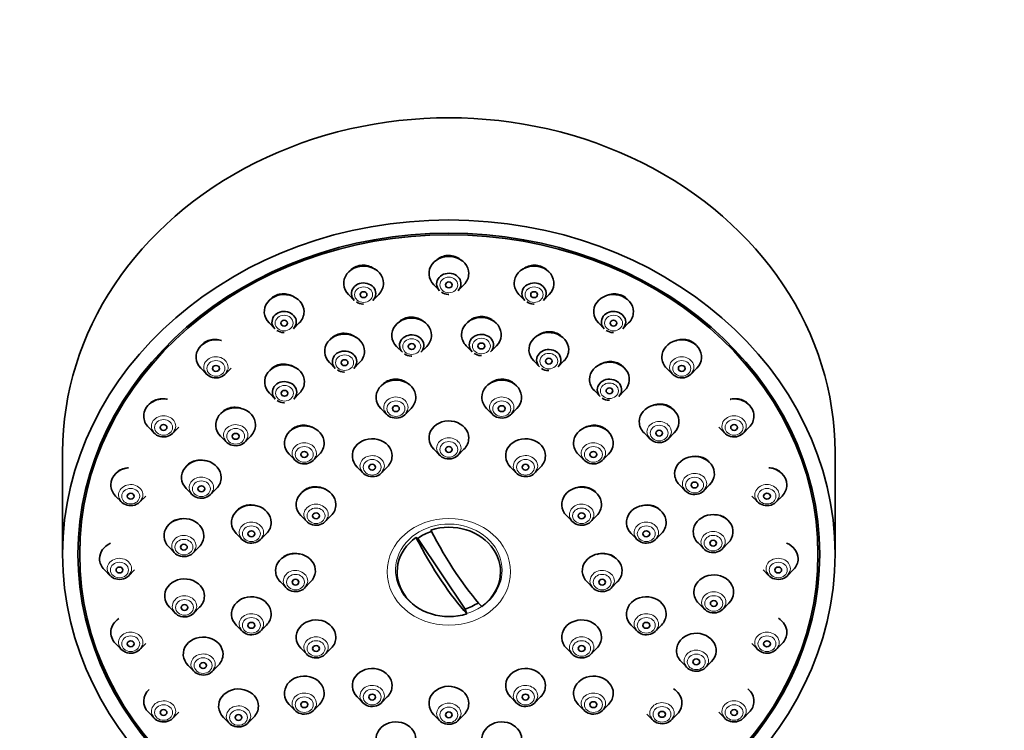
# Model space of a CAD drawing. Units: millimetres. Extents: x 0 to 1478, y 0 to 1758.
# Drawn here: x 679 to 766, y 1367 to 1429 of the extents above; entities that cross this region are included whole.
import ezdxf
from ezdxf import colors
from ezdxf.entities.mleader import LeaderData, LeaderLine
from ezdxf.math import Vec2, Vec3

# ---------------------------------------------------------------- set-up
doc = ezdxf.new("R2010")
doc.units = ezdxf.units.MM
doc.layers.add('DV1_Défaut', color=7, linetype='Continuous')
doc.layers.add('Défaut', color=7, linetype='Continuous')

# ---------------------------------------------------------------- blocks, each defined once
blk = doc.blocks.new('_DOT')
at = {"color": 0}
blk.add_line((0, 0), (-1, 0), dxfattribs=at)
at = {"color": 0, "const_width": 0.333}
blk.add_lwpolyline([(-0.1665, 0, 1), (0.1665, 0, 1)], format="xyb", close=True, dxfattribs=at)
blk = doc.blocks.new('SE')
at = {"layer": 'DV1_Défaut', "color": 7, "linetype": 'Continuous', "lineweight": 35}
for p, q in [((715.309, 1405.896), (715.824, 1405.374)), ((717.456, 1405.374), (717.97, 1405.896)), ((707.803, 1405.04), (708.318, 1404.518)), ((709.95, 1404.518), (710.465, 1405.04)), ((722.815, 1405.04), (723.33, 1404.518)), ((724.961, 1404.518), (725.476, 1405.04)), ((700.809, 1402.531), (701.324, 1402.009)), ((702.956, 1402.009), (703.47, 1402.531)), ((729.809, 1402.531), (730.324, 1402.009)), ((731.956, 1402.009), (732.47, 1402.531)), ((712.039, 1400.465), (712.553, 1399.943)), ((714.185, 1399.943), (714.7, 1400.465)), ((718.173, 1400.512), (718.688, 1399.99)), ((720.319, 1399.99), (720.834, 1400.512)), ((724.112, 1399.181), (724.627, 1398.66)), ((726.259, 1398.66), (726.774, 1399.181)), ((694.803, 1398.54), (695.318, 1398.018)), ((696.949, 1398.018), (697.464, 1398.54)), ((706.127, 1399.045), (706.642, 1398.524)), ((708.273, 1398.524), (708.788, 1399.045)), ((735.815, 1398.54), (736.33, 1398.018)), ((737.962, 1398.018), (738.476, 1398.54)), ((729.452, 1396.565), (729.966, 1396.043)), ((731.598, 1396.043), (732.113, 1396.565)), ((700.841, 1396.349), (701.356, 1395.827)), ((702.987, 1395.827), (703.502, 1396.349)), ((710.65, 1394.996), (711.165, 1394.474)), ((712.797, 1394.474), (713.312, 1394.996)), ((719.968, 1394.996), (720.483, 1394.474)), ((722.114, 1394.474), (722.629, 1394.996)), ((690.194, 1393.338), (690.709, 1392.816)), ((692.341, 1392.816), (692.856, 1393.338)), ((740.424, 1393.338), (740.939, 1392.816)), ((742.57, 1392.816), (743.085, 1393.338)), ((696.541, 1392.56), (697.056, 1392.038)), ((698.688, 1392.038), (699.202, 1392.56)), ((733.827, 1392.841), (734.342, 1392.32)), ((735.974, 1392.32), (736.489, 1392.841)), ((715.309, 1391.4), (715.824, 1390.878)), ((717.456, 1390.878), (717.97, 1391.4)), ((682.64, 1391.16), (682.64, 1382.16)), ((702.581, 1390.961), (703.096, 1390.439)), ((704.728, 1390.439), (705.242, 1390.961)), ((728.037, 1390.961), (728.552, 1390.439)), ((730.183, 1390.439), (730.698, 1390.961)), ((750.64, 1382.16), (750.64, 1391.16)), ((708.559, 1389.834), (709.074, 1389.312)), ((710.706, 1389.312), (711.22, 1389.834)), ((722.059, 1389.834), (722.574, 1389.312)), ((724.206, 1389.312), (724.72, 1389.834)), ((693.52, 1387.936), (694.035, 1387.414)), ((695.667, 1387.414), (696.181, 1387.936)), ((736.941, 1388.264), (737.456, 1387.742)), ((739.087, 1387.742), (739.602, 1388.264)), ((687.297, 1387.281), (687.812, 1386.759)), ((689.444, 1386.759), (689.958, 1387.281)), ((743.321, 1387.281), (743.836, 1386.759)), ((745.467, 1386.759), (745.982, 1387.281)), ((703.618, 1385.555), (704.132, 1385.033)), ((705.764, 1385.033), (706.279, 1385.555)), ((727, 1385.555), (727.515, 1385.033)), ((729.147, 1385.033), (729.662, 1385.555)), ((697.922, 1383.973), (698.437, 1383.451)), ((700.069, 1383.451), (700.584, 1383.973)), ((713.747, 1383.636), (713.914, 1383.55)), ((732.696, 1383.973), (733.211, 1383.451)), ((734.842, 1383.451), (735.357, 1383.973)), ((684.14, 1382.91), (684.14, 1382.16)), ((691.984, 1382.792), (692.499, 1382.27)), ((694.131, 1382.27), (694.645, 1382.792)), ((713.914, 1383.55), (718.067, 1377.32)), ((738.58, 1383.144), (739.095, 1382.622)), ((740.727, 1382.622), (741.242, 1383.144)), ((749.14, 1382.16), (749.14, 1382.91)), ((686.309, 1380.781), (686.824, 1380.259)), ((688.456, 1380.259), (688.97, 1380.781)), ((744.309, 1380.781), (744.824, 1380.259)), ((746.456, 1380.259), (746.97, 1380.781)), ((701.809, 1379.709), (702.324, 1379.187)), ((703.956, 1379.187), (704.47, 1379.709)), ((728.809, 1379.709), (729.324, 1379.187)), ((730.956, 1379.187), (731.47, 1379.709)), ((738.634, 1377.832), (739.149, 1377.31)), ((740.78, 1377.31), (741.295, 1377.832)), ((692.038, 1377.479), (692.553, 1376.957)), ((694.184, 1376.957), (694.699, 1377.479)), ((718.234, 1376.906), (718.067, 1377.32)), ((697.922, 1375.904), (698.437, 1375.382)), ((700.069, 1375.382), (700.584, 1375.904)), ((732.696, 1375.904), (733.211, 1375.382)), ((734.842, 1375.382), (735.357, 1375.904)), ((687.297, 1374.281), (687.812, 1373.759)), ((689.444, 1373.759), (689.958, 1374.281)), ((743.321, 1374.281), (743.836, 1373.759)), ((745.467, 1373.759), (745.982, 1374.281)), ((703.618, 1373.863), (704.132, 1373.341)), ((705.764, 1373.341), (706.279, 1373.863)), ((727, 1373.863), (727.515, 1373.341)), ((729.147, 1373.341), (729.662, 1373.863)), ((693.677, 1372.36), (694.192, 1371.838)), ((695.824, 1371.838), (696.338, 1372.36)), ((737.098, 1372.688), (737.613, 1372.166)), ((739.244, 1372.166), (739.759, 1372.688)), ((702.581, 1368.916), (703.096, 1368.394)), ((704.728, 1368.394), (705.242, 1368.916)), ((708.559, 1369.584), (709.074, 1369.062)), ((710.706, 1369.062), (711.22, 1369.584)), ((722.059, 1369.584), (722.574, 1369.062)), ((724.206, 1369.062), (724.72, 1369.584)), ((728.037, 1368.916), (728.552, 1368.394)), ((730.183, 1368.394), (730.698, 1368.916)), ((690.194, 1368.224), (690.709, 1367.702)), ((692.341, 1367.702), (692.856, 1368.224)), ((715.309, 1368.017), (715.824, 1367.496)), ((717.456, 1367.496), (717.97, 1368.017)), ((734.077, 1368.064), (734.592, 1367.542)), ((736.223, 1367.542), (736.738, 1368.064)), ((740.424, 1368.224), (740.939, 1367.702)), ((742.57, 1367.702), (743.085, 1368.224)), ((696.791, 1367.782), (697.306, 1367.26)), ((698.937, 1367.26), (699.452, 1367.782))]:
    blk.add_line(p, q, dxfattribs=at)
for centre, radius, start, end in [((716.605, 1406.087), 1.042, 234.88578, 268.96845), ((709.099, 1405.232), 1.042, 234.88578, 268.96845), ((716.625, 1405.384), 0.34, 263.43626, 272.49815), ((724.11, 1405.232), 1.042, 234.88578, 268.96845), ((709.119, 1404.528), 0.34, 263.43626, 272.49815), ((724.131, 1404.528), 0.34, 263.43626, 272.49815), ((702.105, 1402.723), 1.042, 234.88578, 268.96845), ((731.105, 1402.723), 1.042, 234.88578, 268.96845), ((702.125, 1402.019), 0.34, 263.43626, 272.49815), ((731.125, 1402.019), 0.34, 263.43626, 272.49815), ((713.334, 1400.657), 1.042, 234.88578, 268.96845), ((713.354, 1399.954), 0.34, 263.43626, 272.49815), ((719.469, 1400.703), 1.042, 234.88578, 268.96845), ((719.489, 1400), 0.34, 263.43626, 272.49815), ((707.423, 1399.237), 1.042, 234.88578, 268.96845), ((725.408, 1399.373), 1.042, 234.88578, 268.96845), ((725.428, 1398.67), 0.34, 263.43626, 272.49815), ((707.443, 1398.534), 0.34, 263.43626, 272.49815), ((730.747, 1396.757), 1.042, 234.88578, 268.96845), ((730.768, 1396.054), 0.34, 263.43626, 272.49815), ((702.137, 1396.541), 1.042, 234.88578, 268.96845), ((702.157, 1395.838), 0.34, 263.43626, 272.49815)]:
    blk.add_arc(centre, radius, start, end, dxfattribs=at)
for centre, major_axis, ratio, start_param, end_param in [((716.64, 1391.16), (34, 0), 0.866025, 0, 3.141593), ((716.64, 1406.88), (1.75, 0), 0.866025, 0, 3.848544), ((709.134, 1406.024), (1.75, 0), 0.866025, 0, 3.848544), ((716.64, 1405.977), (-1.073, 0), 0.866025, 2.434641, 6.283185), ((724.145, 1406.024), (-1.75, 0), 0.866025, 2.434641, 6.283185), ((709.134, 1405.122), (1.073, 0), 0.866025, 0, 3.848544), ((716.64, 1406.88), (1.75, 0), 0.866025, 5.576234, 6.283185), ((724.145, 1405.122), (-1.073, 0), 0.866025, 2.434641, 6.283185), ((709.134, 1406.024), (1.75, 0), 0.866025, 5.576234, 6.283185), ((716.64, 1405.977), (-1.073, 0), 0.866025, 0, 0.706952), ((724.145, 1406.024), (-1.75, 0), 0.866025, 0, 0.706952), ((702.14, 1403.515), (1.75, 0), 0.866025, 0, 3.848544), ((709.134, 1405.122), (1.073, 0), 0.866025, 5.576234, 6.283185), ((724.145, 1405.122), (-1.073, 0), 0.866025, 0, 0.706952), ((731.14, 1403.515), (1.75, 0), 0.866025, 0, 3.848544), ((702.14, 1402.613), (1.073, 0), 0.866025, 0, 3.848544), ((702.14, 1403.515), (1.75, 0), 0.866025, 5.576234, 6.283185), ((731.14, 1402.613), (1.073, 0), 0.866025, 0, 3.848544), ((731.14, 1403.515), (1.75, 0), 0.866025, 5.576234, 6.283185), ((713.369, 1401.45), (1.75, 0), 0.866025, 0, 3.848544), ((719.504, 1401.496), (-1.75, 0), 0.866025, 2.434641, 6.283185), ((702.14, 1402.613), (1.073, 0), 0.866025, 5.576234, 6.283185), ((725.443, 1400.166), (1.75, 0), 0.866025, 0, 3.848544), ((731.14, 1402.613), (1.073, 0), 0.866025, 5.576234, 6.283185), ((696.134, 1399.524), (1.75, 0), 0.866025, 1.295509, 3.848544), ((707.458, 1400.03), (1.75, 0), 0.866025, 0, 3.848544), ((713.369, 1400.547), (-1.073, 0), 0.866025, 2.434641, 6.283185), ((713.369, 1401.45), (1.75, 0), 0.866025, 5.576234, 6.283185), ((719.504, 1401.496), (-1.75, 0), 0.866025, 0, 0.706952), ((719.504, 1400.593), (-1.073, 0), 0.866025, 2.434641, 6.283185), ((737.146, 1399.524), (-1.75, 0), 0.866025, 2.434641, 6.283185), ((707.458, 1399.127), (1.073, 0), 0.866025, 0, 3.848544), ((713.369, 1400.547), (-1.073, 0), 0.866025, 0, 0.706952), ((719.504, 1400.593), (-1.073, 0), 0.866025, 0, 0.706952), ((725.443, 1399.263), (-1.073, 0), 0.866025, 2.434641, 6.283185), ((725.443, 1400.166), (1.75, 0), 0.866025, 5.576234, 6.283185), ((707.458, 1400.03), (1.75, 0), 0.866025, 5.576234, 6.283185), ((725.443, 1399.263), (-1.073, 0), 0.866025, 0, 0.706952), ((730.782, 1397.55), (-1.75, 0), 0.866025, 2.434641, 6.283185), ((737.146, 1399.524), (-1.75, 0), 0.866025, 0, 0.706952), ((696.134, 1398.621), (1.073, 0), 0.866025, 3.472179, 6.010045), ((702.172, 1397.333), (1.75, 0), 0.866025, 0, 3.848544), ((707.458, 1399.127), (1.073, 0), 0.866025, 5.576234, 6.283185), ((737.146, 1398.621), (-1.073, 0), 0.866025, 0.330586, 2.868453), ((702.172, 1396.431), (1.073, 0), 0.866025, 0, 3.848544), ((711.981, 1395.98), (1.75, 0), 0.866025, 0, 3.848544), ((721.298, 1395.98), (-1.75, 0), 0.866025, 2.434641, 6.283185), ((730.782, 1397.55), (-1.75, 0), 0.866025, 0, 0.706952), ((730.782, 1396.647), (-1.073, 0), 0.866025, 2.434641, 6.283185), ((702.172, 1397.333), (1.75, 0), 0.866025, 5.576234, 6.283185), ((730.782, 1396.647), (-1.073, 0), 0.866025, 0, 0.706952), ((691.525, 1394.323), (-1.75, 0), 0.866025, 4.521178, 6.283185), ((702.172, 1396.431), (1.073, 0), 0.866025, 5.576234, 6.283185), ((711.981, 1395.98), (1.75, 0), 0.866025, 5.576234, 6.283185), ((721.298, 1395.98), (-1.75, 0), 0.866025, 0, 0.706952), ((741.754, 1394.323), (1.75, 0), 0.866025, 0, 1.772541), ((697.872, 1393.544), (1.75, 0), 0.866025, 0, 3.848544), ((735.158, 1393.826), (-1.75, 0), 0.866025, 2.434641, 6.283185), ((691.525, 1394.323), (-1.75, 0), 0.866025, 0, 0.706952), ((711.981, 1395.077), (1.073, 0), 0.866025, 3.472179, 6.010045), ((716.64, 1392.385), (1.75, 0), 0.866025, 0, 3.848544), ((721.298, 1395.077), (1.073, 0), 0.866025, 3.472179, 6.010045), ((741.754, 1394.323), (1.75, 0), 0.866025, 5.576234, 6.283185), ((691.525, 1393.42), (-1.073, 0), 0.866025, 0.330586, 2.868453), ((697.872, 1393.544), (1.75, 0), 0.866025, 5.576234, 6.283185), ((703.912, 1391.945), (1.75, 0), 0.866025, 0, 3.848544), ((729.368, 1391.945), (-1.75, 0), 0.866025, 2.434641, 6.283185), ((735.158, 1393.826), (-1.75, 0), 0.866025, 0, 0.706952), ((741.754, 1393.42), (-1.073, 0), 0.866025, 0.330586, 2.868453), ((697.872, 1392.641), (1.073, 0), 0.866025, 3.472179, 6.010045), ((709.89, 1390.818), (1.75, 0), 0.866025, 0, 3.848544), ((716.64, 1392.385), (1.75, 0), 0.866025, 5.576234, 6.283185), ((723.39, 1390.818), (1.75, 0), 0.866025, 0, 3.848544), ((735.158, 1392.923), (-1.073, 0), 0.866025, 0.330586, 2.868453), ((703.912, 1391.945), (1.75, 0), 0.866025, 5.576234, 6.283185), ((729.368, 1391.945), (-1.75, 0), 0.866025, 0, 0.706952), ((694.851, 1388.92), (1.75, 0), 0.866025, 0, 3.848544), ((703.912, 1391.043), (-1.073, 0), 0.866025, 0.330586, 2.868453), ((709.89, 1390.818), (1.75, 0), 0.866025, 5.576234, 6.283185), ((716.64, 1391.482), (-1.073, 0), 0.866025, 0.330586, 2.868453), ((723.39, 1390.818), (1.75, 0), 0.866025, 5.576234, 6.283185), ((729.368, 1391.043), (1.073, 0), 0.866025, 3.472179, 6.010045), ((738.272, 1389.248), (-1.75, 0), 0.866025, 2.434641, 6.283185), ((688.628, 1388.265), (-1.75, 0), 0.866025, 4.828985, 6.283185), ((709.89, 1389.916), (-1.073, 0), 0.866025, 0.330586, 2.868453), ((723.39, 1389.916), (1.073, 0), 0.866025, 3.472179, 6.010045), ((744.652, 1388.265), (1.75, 0), 0.866025, 0, 1.482021), ((694.851, 1388.92), (1.75, 0), 0.866025, 5.576234, 6.283185), ((738.272, 1389.248), (-1.75, 0), 0.866025, 0, 0.706952), ((688.628, 1388.265), (-1.75, 0), 0.866025, 0, 0.706952), ((704.948, 1386.539), (1.75, 0), 0.866025, 0, 3.848544), ((728.331, 1386.539), (1.75, 0), 0.866025, 0, 3.848544), ((738.272, 1388.345), (-1.073, 0), 0.866025, 0.330586, 2.868453), ((744.652, 1388.265), (1.75, 0), 0.866025, 5.576234, 6.283185), ((688.628, 1387.363), (1.073, 0), 0.866025, 3.472179, 6.010045), ((694.851, 1388.017), (1.073, 0), 0.866025, 3.472179, 6.010045), ((744.652, 1387.363), (-1.073, 0), 0.866025, 0.330586, 2.868453), ((699.253, 1384.957), (1.75, 0), 0.866025, 0, 3.848544), ((704.948, 1386.539), (1.75, 0), 0.866025, 5.576234, 6.283185), ((728.331, 1386.539), (1.75, 0), 0.866025, 5.576234, 6.283185), ((734.026, 1384.957), (1.75, 0), 0.866025, 0, 3.848544), ((693.315, 1383.776), (1.75, 0), 0.866025, 0, 3.848544), ((704.948, 1385.636), (-1.073, 0), 0.866025, 0.330586, 2.868453), ((728.331, 1385.636), (1.073, 0), 0.866025, 3.472179, 6.010045), ((739.911, 1384.129), (-1.75, 0), 0.866025, 2.434641, 6.283185), ((699.253, 1384.957), (1.75, 0), 0.866025, 5.576234, 6.283185), ((716.64, 1380.596), (-4.549, 0), 0.866025, 2.260024, 5.070359), ((734.026, 1384.957), (1.75, 0), 0.866025, 5.576234, 6.283185), ((693.315, 1383.776), (1.75, 0), 0.866025, 5.576234, 6.283185), ((699.253, 1384.055), (1.073, 0), 0.866025, 3.472179, 6.010045), ((716.64, 1380.596), (4.549, 0), 0.866025, 2.260024, 5.070359), ((715.99, 1385.473), (5.067, -10.134), 0.25, 4.768877, 5.583197), ((716.64, 1380.76), (-4.22, 0), 0.866025, 5.083778, 5.414646), ((717.289, 1386.122), (5.067, -10.134), 0.25, 4.768877, 5.583197), ((734.026, 1384.055), (1.073, 0), 0.866025, 3.472179, 6.010045), ((739.911, 1384.129), (-1.75, 0), 0.866025, 0, 0.706952), ((687.64, 1381.765), (-1.75, 0), 0.866025, 5.18194, 6.283185), ((739.911, 1383.226), (-1.073, 0), 0.866025, 0.330586, 2.868453), ((745.64, 1381.765), (1.75, 0), 0.866025, 0, 1.137274), ((693.315, 1382.874), (1.073, 0), 0.866025, 3.472179, 6.010045), ((703.14, 1380.693), (-1.75, 0), 0.866025, 2.434641, 6.283185), ((730.14, 1380.693), (1.75, 0), 0.866025, 0, 3.848544), ((687.64, 1381.765), (-1.75, 0), 0.866025, 0, 0.706952), ((745.64, 1381.765), (1.75, 0), 0.866025, 5.576234, 6.283185), ((687.64, 1380.863), (1.073, 0), 0.866025, 3.472179, 6.010045), ((693.368, 1378.464), (1.75, 0), 0.866025, 0, 3.848544), ((703.14, 1380.693), (-1.75, 0), 0.866025, 0, 0.706952), ((730.14, 1380.693), (1.75, 0), 0.866025, 5.576234, 6.283185), ((739.965, 1378.816), (-1.75, 0), 0.866025, 2.434641, 6.283185), ((745.64, 1380.863), (-1.073, 0), 0.866025, 0.330586, 2.868453), ((703.14, 1379.791), (1.073, 0), 0.866025, 3.472179, 6.010045), ((730.14, 1379.791), (1.073, 0), 0.866025, 3.472179, 6.010045), ((693.368, 1378.464), (1.75, 0), 0.866025, 5.576234, 6.283185), ((699.253, 1376.888), (1.75, 0), 0.866025, 0, 3.848544), ((734.026, 1376.888), (1.75, 0), 0.866025, 0, 3.848544), ((739.965, 1378.816), (-1.75, 0), 0.866025, 0, 0.706952), ((716.64, 1380.76), (4.22, 0), 0.866025, 5.057329, 5.375619), ((739.965, 1377.913), (-1.073, 0), 0.866025, 0.330586, 2.868453), ((693.368, 1377.561), (1.073, 0), 0.866025, 3.472179, 6.010045), ((699.253, 1376.888), (1.75, 0), 0.866025, 5.576234, 6.283185), ((734.026, 1376.888), (1.75, 0), 0.866025, 5.576234, 6.283185), ((688.628, 1375.265), (1.75, 0), 0.866025, 2.212085, 3.848544), ((704.948, 1374.848), (1.75, 0), 0.866025, 0, 3.848544), ((728.331, 1374.848), (1.75, 0), 0.866025, 0, 3.848544), ((744.652, 1375.265), (1.75, 0), 0.866025, 0, 0.962742), ((695.008, 1373.344), (1.75, 0), 0.866025, 0, 3.848544), ((699.253, 1375.985), (1.073, 0), 0.866025, 3.472179, 6.010045), ((734.026, 1375.985), (-1.073, 0), 0.866025, 0.330586, 2.868453), ((738.429, 1373.672), (-1.75, 0), 0.866025, 2.434641, 6.283185), ((744.652, 1375.265), (1.75, 0), 0.866025, 5.576234, 6.283185), ((688.628, 1374.362), (1.073, 0), 0.866025, 3.472179, 6.010045), ((704.948, 1374.848), (1.75, 0), 0.866025, 5.576234, 6.283185), ((728.331, 1374.848), (1.75, 0), 0.866025, 5.576234, 6.283185), ((744.652, 1374.362), (-1.073, 0), 0.866025, 0.330586, 2.868453), ((695.008, 1373.344), (1.75, 0), 0.866025, 5.576234, 6.283185), ((704.948, 1373.945), (1.073, 0), 0.866025, 3.472179, 6.010045), ((728.331, 1373.945), (1.073, 0), 0.866025, 3.472179, 6.010045), ((738.429, 1373.672), (-1.75, 0), 0.866025, 0, 0.706952), ((738.429, 1372.77), (1.073, 0), 0.866025, 3.472179, 6.010045), ((695.008, 1372.441), (-1.073, 0), 0.866025, 0.330586, 2.868453), ((703.912, 1369.9), (1.75, 0), 0.866025, 0, 3.848544), ((709.89, 1370.568), (1.75, 0), 0.866025, 0, 3.848544), ((723.39, 1370.568), (1.75, 0), 0.866025, 0, 3.848544), ((729.368, 1369.9), (1.75, 0), 0.866025, 0, 3.848544), ((709.89, 1370.568), (1.75, 0), 0.866025, 5.576234, 6.283185), ((716.64, 1369.002), (1.75, 0), 0.866025, 0, 3.848544), ((723.39, 1370.568), (1.75, 0), 0.866025, 5.576234, 6.283185), ((691.525, 1369.208), (1.75, 0), 0.866025, 2.383892, 3.848544), ((698.121, 1368.766), (1.75, 0), 0.866025, 0, 3.848544), ((703.912, 1369.9), (1.75, 0), 0.866025, 5.576234, 6.283185), ((729.368, 1369.9), (1.75, 0), 0.866025, 5.576234, 6.283185), ((735.408, 1369.048), (-1.75, 0), 0.866025, 2.434641, 4.103379), ((741.754, 1369.208), (1.75, 0), 0.866025, 0, 0.800611), ((709.89, 1369.666), (1.073, 0), 0.866025, 3.472179, 6.010045), ((716.64, 1369.002), (1.75, 0), 0.866025, 5.576234, 6.283185), ((723.39, 1369.666), (1.073, 0), 0.866025, 3.472179, 6.010045), ((741.754, 1369.208), (1.75, 0), 0.866025, 5.576234, 6.283185), ((691.525, 1368.305), (1.073, 0), 0.866025, 3.472179, 6.010045), ((698.121, 1368.766), (1.75, 0), 0.866025, 5.576234, 6.283185), ((703.912, 1368.997), (1.073, 0), 0.866025, 3.472179, 6.010045), ((729.368, 1368.997), (1.073, 0), 0.866025, 3.472179, 6.010045), ((741.754, 1368.305), (-1.073, 0), 0.866025, 0.330586, 2.868453), ((698.121, 1367.864), (1.073, 0), 0.866025, 3.472179, 6.010045), ((711.981, 1365.865), (1.75, 0), 0.866025, 0, 3.848544), ((716.64, 1368.099), (-1.073, 0), 0.866025, 0.330586, 2.868453), ((721.298, 1365.865), (1.75, 0), 0.866025, 0, 3.848544), ((735.408, 1368.146), (-1.073, 0), 0.866025, 0.330586, 2.868453)]:
    blk.add_ellipse(centre, major_axis=major_axis, ratio=ratio, start_param=start_param, end_param=end_param, dxfattribs=at)
for centre, major_axis in [((716.64, 1382.16), (34, 0)), ((716.64, 1382.16), (-32.65, 0)), ((716.64, 1382.16), (-32.5, 0)), ((716.64, 1405.88), (-0.3, 0)), ((709.134, 1405.024), (0.3, 0)), ((724.145, 1405.024), (-0.3, 0)), ((702.14, 1402.515), (-0.3, 0)), ((731.14, 1402.515), (-0.3, 0)), ((713.369, 1400.45), (0.3, 0)), ((719.504, 1400.496), (-0.3, 0)), ((707.458, 1399.03), (-0.3, 0)), ((725.443, 1399.166), (-0.3, 0)), ((696.134, 1398.524), (-0.3, 0)), ((737.146, 1398.524), (-0.3, 0)), ((702.172, 1396.333), (0.3, 0)), ((730.782, 1396.55), (-0.3, 0)), ((711.981, 1394.98), (0.3, 0)), ((721.298, 1394.98), (0.3, 0)), ((691.525, 1393.323), (-0.3, 0)), ((741.754, 1393.323), (-0.3, 0)), ((697.872, 1392.544), (0.3, 0)), ((735.158, 1392.826), (-0.3, 0)), ((716.64, 1391.385), (-0.3, 0)), ((703.912, 1390.945), (-0.3, 0)), ((729.368, 1390.945), (-0.3, 0)), ((709.89, 1389.818), (0.3, 0)), ((723.39, 1389.818), (0.3, 0)), ((694.851, 1387.92), (0.3, 0)), ((738.272, 1388.248), (-0.3, 0)), ((688.628, 1387.265), (-0.3, 0)), ((744.652, 1387.265), (-0.3, 0)), ((704.948, 1385.539), (-0.3, 0)), ((728.331, 1385.539), (-0.3, 0)), ((699.253, 1383.957), (-0.3, 0)), ((734.026, 1383.957), (-0.3, 0)), ((693.315, 1382.776), (0.3, 0)), ((739.911, 1383.129), (-0.3, 0)), ((687.64, 1380.765), (-0.3, 0)), ((745.64, 1380.765), (-0.3, 0)), ((703.14, 1379.693), (-0.3, 0)), ((730.14, 1379.693), (-0.3, 0)), ((693.368, 1377.464), (-0.3, 0)), ((739.965, 1377.816), (0.3, 0)), ((699.253, 1375.888), (-0.3, 0)), ((734.026, 1375.888), (-0.3, 0)), ((688.628, 1374.265), (-0.3, 0)), ((704.948, 1373.848), (-0.3, 0)), ((728.331, 1373.848), (-0.3, 0)), ((744.652, 1374.265), (-0.3, 0)), ((695.008, 1372.344), (-0.3, 0)), ((738.429, 1372.672), (0.3, 0)), ((709.89, 1369.568), (0.3, 0)), ((723.39, 1369.568), (0.3, 0)), ((703.912, 1368.9), (-0.3, 0)), ((729.368, 1368.9), (-0.3, 0)), ((691.525, 1368.208), (-0.3, 0)), ((698.121, 1367.766), (-0.3, 0)), ((716.64, 1368.002), (-0.3, 0)), ((735.408, 1368.048), (0.3, 0)), ((741.754, 1368.208), (-0.3, 0))]:
    blk.add_ellipse(centre, major_axis=major_axis, ratio=0.866025, dxfattribs=at)
at = {"layer": 'DV1_Défaut', "color": 7, "linetype": 'Continuous', "lineweight": 18}
for centre, major_axis in [((716.64, 1405.88), (-0.792, 0)), ((709.134, 1405.024), (0.792, 0)), ((724.145, 1405.024), (0.792, 0)), ((702.14, 1402.515), (0.792, 0)), ((731.14, 1402.515), (0.792, 0)), ((713.369, 1400.45), (0.792, 0)), ((719.504, 1400.496), (-0.792, 0)), ((696.134, 1398.524), (-0.792, 0)), ((707.458, 1399.03), (0.792, 0)), ((725.443, 1399.166), (-0.792, 0)), ((737.146, 1398.524), (-0.792, 0)), ((702.172, 1396.333), (0.792, 0)), ((730.782, 1396.55), (-0.792, 0)), ((711.981, 1394.98), (0.792, 0)), ((721.298, 1394.98), (0.792, 0)), ((691.525, 1393.323), (-0.792, 0)), ((741.754, 1393.323), (-0.792, 0)), ((697.872, 1392.544), (0.792, 0)), ((735.158, 1392.826), (-0.792, 0)), ((703.912, 1390.945), (0.792, 0)), ((716.64, 1391.385), (-0.792, 0)), ((729.368, 1390.945), (0.792, 0)), ((709.89, 1389.818), (0.792, 0)), ((723.39, 1389.818), (0.792, 0)), ((738.272, 1388.248), (-0.792, 0)), ((688.628, 1387.265), (-0.792, 0)), ((694.851, 1387.92), (0.792, 0)), ((744.652, 1387.265), (0.792, 0)), ((704.948, 1385.539), (-0.792, 0)), ((728.331, 1385.539), (0.792, 0)), ((716.64, 1380.6), (5.434, 0)), ((699.253, 1383.957), (-0.792, 0)), ((734.026, 1383.957), (0.792, 0)), ((739.911, 1383.129), (-0.792, 0)), ((693.315, 1382.776), (0.792, 0)), ((687.64, 1380.765), (-0.792, 0)), ((745.64, 1380.765), (-0.792, 0)), ((703.14, 1379.693), (0.792, 0)), ((730.14, 1379.693), (0.792, 0)), ((739.965, 1377.816), (-0.792, 0)), ((693.368, 1377.464), (0.792, 0)), ((699.253, 1375.888), (-0.792, 0)), ((734.026, 1375.888), (-0.792, 0)), ((688.628, 1374.265), (-0.792, 0)), ((744.652, 1374.265), (0.792, 0)), ((704.948, 1373.848), (0.792, 0)), ((728.331, 1373.848), (0.792, 0)), ((738.429, 1372.672), (-0.792, 0)), ((695.008, 1372.344), (0.792, 0)), ((709.89, 1369.568), (0.792, 0)), ((723.39, 1369.568), (0.792, 0)), ((691.525, 1368.208), (0.792, 0)), ((703.912, 1368.9), (0.792, 0)), ((729.368, 1368.9), (0.792, 0)), ((741.754, 1368.208), (-0.792, 0)), ((698.121, 1367.766), (0.792, 0)), ((716.64, 1368.002), (-0.792, 0)), ((735.408, 1368.048), (-0.792, 0))]:
    blk.add_ellipse(centre, major_axis=major_axis, ratio=0.866025, dxfattribs=at)
for centre, major_axis, start_param, end_param in [((696.134, 1398.621), (1.073, 0), 0, 3.472179), ((737.146, 1398.621), (-1.073, 0), 2.868453, 6.283185), ((696.134, 1398.621), (1.073, 0), 6.010045, 6.283185), ((737.146, 1398.621), (-1.073, 0), 0, 0.330586), ((711.981, 1395.077), (1.073, 0), 0, 3.472179), ((721.298, 1395.077), (1.073, 0), 0, 3.472179), ((711.981, 1395.077), (1.073, 0), 6.010045, 6.283185), ((721.298, 1395.077), (1.073, 0), 6.010045, 6.283185), ((691.525, 1393.42), (-1.073, 0), 2.868453, 6.283185), ((741.754, 1393.42), (-1.073, 0), 2.868453, 6.283185), ((691.525, 1393.42), (-1.073, 0), 0, 0.330586), ((697.872, 1392.641), (1.073, 0), 0, 3.472179), ((735.158, 1392.923), (-1.073, 0), 2.868453, 6.283185), ((741.754, 1393.42), (-1.073, 0), 0, 0.330586), ((697.872, 1392.641), (1.073, 0), 6.010045, 6.283185), ((716.64, 1391.482), (-1.073, 0), 2.868453, 6.283185), ((735.158, 1392.923), (-1.073, 0), 0, 0.330586), ((703.912, 1391.043), (-1.073, 0), 2.868453, 6.283185), ((716.64, 1391.482), (-1.073, 0), 0, 0.330586), ((729.368, 1391.043), (1.073, 0), 0, 3.472179), ((703.912, 1391.043), (-1.073, 0), 0, 0.330586), ((709.89, 1389.916), (-1.073, 0), 2.868453, 6.283185), ((723.39, 1389.916), (1.073, 0), 0, 3.472179), ((729.368, 1391.043), (1.073, 0), 6.010045, 6.283185), ((709.89, 1389.916), (-1.073, 0), 0, 0.330586), ((723.39, 1389.916), (1.073, 0), 6.010045, 6.283185), ((694.851, 1388.017), (1.073, 0), 0, 3.472179), ((738.272, 1388.345), (-1.073, 0), 2.868453, 6.283185), ((688.628, 1387.363), (1.073, 0), 0, 3.472179), ((694.851, 1388.017), (1.073, 0), 6.010045, 6.283185), ((738.272, 1388.345), (-1.073, 0), 0, 0.330586), ((744.652, 1387.363), (-1.073, 0), 2.868453, 6.283185), ((688.628, 1387.363), (1.073, 0), 6.010045, 6.283185), ((744.652, 1387.363), (-1.073, 0), 0, 0.330586), ((704.948, 1385.636), (-1.073, 0), 2.868453, 6.283185), ((728.331, 1385.636), (1.073, 0), 0, 3.472179), ((704.948, 1385.636), (-1.073, 0), 0, 0.330586), ((728.331, 1385.636), (1.073, 0), 6.010045, 6.283185), ((699.253, 1384.055), (1.073, 0), 0, 3.472179), ((716.64, 1380.746), (4.694, 0), 0, 4.145063), ((734.026, 1384.055), (1.073, 0), 0, 3.472179), ((693.315, 1382.874), (1.073, 0), 0, 3.472179), ((699.253, 1384.055), (1.073, 0), 6.010045, 6.283185), ((734.026, 1384.055), (1.073, 0), 6.010045, 6.283185), ((739.911, 1383.226), (-1.073, 0), 2.868453, 6.283185), ((693.315, 1382.874), (1.073, 0), 6.010045, 6.283185), ((739.911, 1383.226), (-1.073, 0), 0, 0.330586), ((687.64, 1380.863), (1.073, 0), 0, 3.472179), ((745.64, 1380.863), (-1.073, 0), 2.868453, 6.283185), ((687.64, 1380.863), (1.073, 0), 6.010045, 6.283185), ((703.14, 1379.791), (1.073, 0), 0, 3.472179), ((716.64, 1380.746), (4.694, 0), 5.05733, 6.283185), ((730.14, 1379.791), (1.073, 0), 0, 3.472179), ((745.64, 1380.863), (-1.073, 0), 0, 0.330586), ((703.14, 1379.791), (1.073, 0), 6.010045, 6.283185), ((730.14, 1379.791), (1.073, 0), 6.010045, 6.283185), ((693.368, 1377.561), (1.073, 0), 0, 3.472179), ((739.965, 1377.913), (-1.073, 0), 2.868453, 6.283185), ((693.368, 1377.561), (1.073, 0), 6.010045, 6.283185), ((739.965, 1377.913), (-1.073, 0), 0, 0.330586), ((699.253, 1375.985), (1.073, 0), 0, 3.472179), ((734.026, 1375.985), (-1.073, 0), 2.868453, 6.283185), ((699.253, 1375.985), (1.073, 0), 6.010045, 6.283185), ((734.026, 1375.985), (-1.073, 0), 0, 0.330586), ((688.628, 1374.362), (1.073, 0), 0, 3.472179), ((704.948, 1373.945), (1.073, 0), 0, 3.472179), ((728.331, 1373.945), (1.073, 0), 0, 3.472179), ((744.652, 1374.362), (-1.073, 0), 2.868453, 6.283185), ((688.628, 1374.362), (1.073, 0), 6.010045, 6.283185), ((744.652, 1374.362), (-1.073, 0), 0, 0.330586), ((695.008, 1372.441), (-1.073, 0), 2.868453, 6.283185), ((704.948, 1373.945), (1.073, 0), 6.010045, 6.283185), ((728.331, 1373.945), (1.073, 0), 6.010045, 6.283185), ((738.429, 1372.77), (1.073, 0), 0, 3.472179), ((695.008, 1372.441), (-1.073, 0), 0, 0.330586), ((738.429, 1372.77), (1.073, 0), 6.010045, 6.283185), ((709.89, 1369.666), (1.073, 0), 0, 3.472179), ((723.39, 1369.666), (1.073, 0), 0, 3.472179), ((703.912, 1368.997), (1.073, 0), 0, 3.472179), ((729.368, 1368.997), (1.073, 0), 0, 3.472179), ((691.525, 1368.305), (1.073, 0), 0, 3.472179), ((698.121, 1367.864), (1.073, 0), 0, 3.472179), ((703.912, 1368.997), (1.073, 0), 6.010045, 6.283185), ((709.89, 1369.666), (1.073, 0), 6.010045, 6.283185), ((716.64, 1368.099), (-1.073, 0), 2.868453, 6.283185), ((723.39, 1369.666), (1.073, 0), 6.010045, 6.283185), ((729.368, 1368.997), (1.073, 0), 6.010045, 6.283185), ((735.408, 1368.146), (-1.073, 0), 2.868453, 6.283185), ((741.754, 1368.305), (-1.073, 0), 2.868453, 6.283185), ((691.525, 1368.305), (1.073, 0), 6.010045, 6.283185), ((716.64, 1368.099), (-1.073, 0), 0, 0.330586), ((735.408, 1368.146), (-1.073, 0), 0, 0.330586), ((741.754, 1368.305), (-1.073, 0), 0, 0.330586), ((698.121, 1367.864), (1.073, 0), 6.010045, 6.283185)]:
    blk.add_ellipse(centre, major_axis=major_axis, ratio=0.866025, start_param=start_param, end_param=end_param, dxfattribs=at)
at = {"layer": 'DV1_Défaut', "color": 7, "linetype": 'Continuous', "lineweight": 35}
for points, knots in [([(717.771, 1408.03), (717.765, 1408.035), (717.759, 1408.041), (717.753, 1408.046), (717.623, 1408.166), (717.469, 1408.267), (717.304, 1408.339), (717.142, 1408.409), (716.964, 1408.455), (716.786, 1408.47), (716.61, 1408.486), (716.428, 1408.473), (716.256, 1408.432), (716.085, 1408.392), (715.919, 1408.323), (715.772, 1408.232), (715.664, 1408.166), (715.564, 1408.086), (715.475, 1407.997)], [0, 0, 0, 0, 0.009923, 0.009923, 0.009923, 0.223506, 0.223506, 0.223506, 0.433781, 0.433781, 0.433781, 0.641513, 0.641513, 0.641513, 0.848552, 0.848552, 0.848552, 1, 1, 1, 1]), ([(710.149, 1407.247), (710.041, 1407.334), (709.921, 1407.408), (709.794, 1407.465), (709.63, 1407.54), (709.45, 1407.589), (709.27, 1407.607), (709.092, 1407.626), (708.909, 1407.616), (708.736, 1407.577), (708.565, 1407.54), (708.399, 1407.473), (708.252, 1407.384), (708.105, 1407.295), (707.973, 1407.181), (707.866, 1407.051), (707.866, 1407.051), (707.865, 1407.05), (707.865, 1407.05)], [0, 0, 0, 0, 0.164455, 0.164455, 0.164455, 0.376834, 0.376834, 0.376834, 0.585964, 0.585964, 0.585964, 0.79293, 0.79293, 0.79293, 0.999721, 0.999721, 0.999721, 1, 1, 1, 1]), ([(725.314, 1407.16), (725.299, 1407.175), (725.284, 1407.189), (725.269, 1407.203), (725.142, 1407.32), (724.99, 1407.417), (724.828, 1407.486), (724.667, 1407.555), (724.492, 1407.598), (724.315, 1407.611), (724.14, 1407.625), (723.959, 1407.611), (723.788, 1407.569), (723.616, 1407.528), (723.449, 1407.458), (723.299, 1407.366), (723.24, 1407.33), (723.183, 1407.289), (723.128, 1407.245)], [0, 0, 0, 0, 0.026837, 0.026837, 0.026837, 0.250809, 0.250809, 0.250809, 0.471731, 0.471731, 0.471731, 0.691344, 0.691344, 0.691344, 0.911892, 0.911892, 0.911892, 1, 1, 1, 1]), ([(703.005, 1404.815), (702.971, 1404.837), (702.935, 1404.859), (702.899, 1404.879), (702.739, 1404.967), (702.562, 1405.031), (702.381, 1405.065), (702.203, 1405.098), (702.018, 1405.104), (701.84, 1405.08), (701.665, 1405.056), (701.493, 1405.003), (701.339, 1404.926), (701.186, 1404.849), (701.046, 1404.746), (700.93, 1404.626), (700.908, 1404.602), (700.886, 1404.578), (700.865, 1404.553)], [0, 0, 0, 0, 0.052268, 0.052268, 0.052268, 0.283033, 0.283033, 0.283033, 0.510676, 0.510676, 0.510676, 0.734849, 0.734849, 0.734849, 0.956764, 0.956764, 0.956764, 1, 1, 1, 1]), ([(732.396, 1404.574), (732.36, 1404.616), (732.321, 1404.656), (732.28, 1404.693), (732.155, 1404.807), (732.007, 1404.902), (731.847, 1404.969), (731.689, 1405.035), (731.515, 1405.077), (731.341, 1405.09), (731.166, 1405.103), (730.985, 1405.088), (730.813, 1405.047), (730.676, 1405.014), (730.542, 1404.963), (730.417, 1404.898)], [0, 0, 0, 0, 0.080421, 0.080421, 0.080421, 0.324009, 0.324009, 0.324009, 0.565543, 0.565543, 0.565543, 0.807444, 0.807444, 0.807444, 1, 1, 1, 1]), ([(714.498, 1402.599), (714.494, 1402.602), (714.491, 1402.606), (714.487, 1402.609), (714.358, 1402.728), (714.205, 1402.829), (714.04, 1402.902), (713.878, 1402.974), (713.699, 1403.021), (713.521, 1403.038), (713.343, 1403.056), (713.16, 1403.045), (712.987, 1403.007), (712.815, 1402.969), (712.648, 1402.903), (712.499, 1402.815), (712.351, 1402.726), (712.216, 1402.612), (712.108, 1402.482), (712.107, 1402.481), (712.106, 1402.48), (712.105, 1402.48)], [0, 0, 0, 0, 0.005812, 0.005812, 0.005812, 0.20737, 0.20737, 0.20737, 0.406981, 0.406981, 0.406981, 0.604727, 0.604727, 0.604727, 0.801511, 0.801511, 0.801511, 0.998632, 0.998632, 0.998632, 1, 1, 1, 1]), ([(720.666, 1402.634), (720.652, 1402.648), (720.639, 1402.661), (720.625, 1402.674), (720.496, 1402.79), (720.344, 1402.888), (720.181, 1402.958), (720.02, 1403.027), (719.843, 1403.072), (719.665, 1403.087), (719.489, 1403.102), (719.307, 1403.089), (719.134, 1403.05), (718.962, 1403.01), (718.794, 1402.942), (718.645, 1402.852), (718.533, 1402.784), (718.43, 1402.703), (718.339, 1402.611)], [0, 0, 0, 0, 0.022919, 0.022919, 0.022919, 0.231023, 0.231023, 0.231023, 0.437079, 0.437079, 0.437079, 0.641852, 0.641852, 0.641852, 0.846644, 0.846644, 0.846644, 1, 1, 1, 1]), ([(696.611, 1400.981), (696.534, 1401.009), (696.454, 1401.031), (696.374, 1401.047), (696.194, 1401.084), (696.007, 1401.092), (695.829, 1401.071), (695.652, 1401.05), (695.479, 1401.001), (695.324, 1400.926), (695.17, 1400.852), (695.03, 1400.751), (694.915, 1400.633), (694.895, 1400.612), (694.876, 1400.591), (694.857, 1400.569)], [0, 0, 0, 0, 0.125364, 0.125364, 0.125364, 0.405316, 0.405316, 0.405316, 0.681185, 0.681185, 0.681185, 0.953029, 0.953029, 0.953029, 1, 1, 1, 1]), ([(708.491, 1401.238), (708.47, 1401.254), (708.45, 1401.27), (708.429, 1401.286), (708.285, 1401.392), (708.12, 1401.477), (707.948, 1401.534), (707.776, 1401.59), (707.593, 1401.619), (707.413, 1401.62), (707.234, 1401.62), (707.054, 1401.592), (706.887, 1401.537), (706.721, 1401.482), (706.564, 1401.401), (706.428, 1401.298), (706.347, 1401.237), (706.272, 1401.167), (706.206, 1401.091)], [0, 0, 0, 0, 0.03127, 0.03127, 0.03127, 0.24511, 0.24511, 0.24511, 0.457142, 0.457142, 0.457142, 0.667046, 0.667046, 0.667046, 0.875456, 0.875456, 0.875456, 1, 1, 1, 1]), ([(726.654, 1401.271), (726.628, 1401.298), (726.601, 1401.325), (726.573, 1401.35), (726.446, 1401.465), (726.296, 1401.56), (726.135, 1401.627), (725.975, 1401.695), (725.799, 1401.737), (725.623, 1401.751), (725.447, 1401.765), (725.265, 1401.751), (725.092, 1401.71), (724.919, 1401.669), (724.75, 1401.6), (724.6, 1401.509), (724.537, 1401.471), (724.476, 1401.428), (724.419, 1401.382)], [0, 0, 0, 0, 0.048255, 0.048255, 0.048255, 0.264704, 0.264704, 0.264704, 0.479531, 0.479531, 0.479531, 0.694014, 0.694014, 0.694014, 0.909554, 0.909554, 0.909554, 1, 1, 1, 1]), ([(738.384, 1400.612), (738.359, 1400.639), (738.332, 1400.666), (738.304, 1400.691), (738.182, 1400.802), (738.037, 1400.894), (737.88, 1400.959), (737.724, 1401.025), (737.551, 1401.065), (737.378, 1401.078), (737.202, 1401.091), (737.021, 1401.076), (736.848, 1401.035), (736.77, 1401.016), (736.692, 1400.992), (736.617, 1400.962)], [0, 0, 0, 0, 0.061761, 0.061761, 0.061761, 0.332839, 0.332839, 0.332839, 0.603574, 0.603574, 0.603574, 0.876619, 0.876619, 0.876619, 1, 1, 1, 1]), ([(703.143, 1398.561), (703.143, 1398.562), (703.142, 1398.562), (703.142, 1398.563), (702.998, 1398.67), (702.832, 1398.757), (702.66, 1398.815), (702.488, 1398.874), (702.303, 1398.906), (702.122, 1398.909), (701.943, 1398.912), (701.762, 1398.886), (701.594, 1398.833), (701.428, 1398.781), (701.27, 1398.701), (701.134, 1398.601), (701.045, 1398.535), (700.964, 1398.459), (700.894, 1398.376)], [0, 0, 0, 0, 0.000783, 0.000783, 0.000783, 0.218195, 0.218195, 0.218195, 0.434604, 0.434604, 0.434604, 0.649014, 0.649014, 0.649014, 0.861338, 0.861338, 0.861338, 1, 1, 1, 1]), ([(732.122, 1398.512), (732.065, 1398.591), (731.998, 1398.665), (731.925, 1398.731), (731.801, 1398.843), (731.653, 1398.935), (731.493, 1399.002), (731.334, 1399.067), (731.16, 1399.108), (730.985, 1399.122), (730.809, 1399.135), (730.627, 1399.12), (730.454, 1399.079), (730.279, 1399.038), (730.109, 1398.968), (729.956, 1398.877), (729.954, 1398.876), (729.951, 1398.874), (729.949, 1398.872)], [0, 0, 0, 0, 0.127757, 0.127757, 0.127757, 0.344602, 0.344602, 0.344602, 0.56073, 0.56073, 0.56073, 0.777583, 0.777583, 0.777583, 0.996278, 0.996278, 0.996278, 1, 1, 1, 1]), ([(713.135, 1397.107), (713.131, 1397.111), (713.126, 1397.115), (713.122, 1397.12), (712.996, 1397.239), (712.845, 1397.341), (712.683, 1397.416), (712.522, 1397.491), (712.344, 1397.541), (712.166, 1397.563), (711.988, 1397.584), (711.805, 1397.578), (711.63, 1397.544), (711.456, 1397.511), (711.287, 1397.449), (711.135, 1397.365), (710.984, 1397.281), (710.847, 1397.171), (710.736, 1397.046), (710.729, 1397.039), (710.723, 1397.031), (710.717, 1397.024)], [0, 0, 0, 0, 0.007085, 0.007085, 0.007085, 0.205248, 0.205248, 0.205248, 0.402435, 0.402435, 0.402435, 0.598468, 0.598468, 0.598468, 0.793682, 0.793682, 0.793682, 0.988766, 0.988766, 0.988766, 1, 1, 1, 1]), ([(722.504, 1397.088), (722.484, 1397.109), (722.464, 1397.129), (722.443, 1397.149), (722.317, 1397.265), (722.168, 1397.362), (722.007, 1397.433), (721.847, 1397.503), (721.672, 1397.549), (721.494, 1397.567), (721.318, 1397.584), (721.135, 1397.574), (720.961, 1397.537), (720.787, 1397.5), (720.617, 1397.436), (720.465, 1397.348), (720.347, 1397.28), (720.236, 1397.197), (720.14, 1397.103)], [0, 0, 0, 0, 0.034425, 0.034425, 0.034425, 0.237342, 0.237342, 0.237342, 0.439193, 0.439193, 0.439193, 0.640551, 0.640551, 0.640551, 0.842198, 0.842198, 0.842198, 1, 1, 1, 1]), ([(691.854, 1395.792), (691.826, 1395.799), (691.798, 1395.806), (691.77, 1395.812), (691.59, 1395.851), (691.403, 1395.863), (691.224, 1395.845), (691.046, 1395.828), (690.871, 1395.782), (690.714, 1395.71), (690.56, 1395.639), (690.419, 1395.542), (690.303, 1395.426), (690.284, 1395.407), (690.265, 1395.387), (690.247, 1395.367)], [0, 0, 0, 0, 0.047571, 0.047571, 0.047571, 0.352367, 0.352367, 0.352367, 0.654128, 0.654128, 0.654128, 0.951297, 0.951297, 0.951297, 1, 1, 1, 1]), ([(743.055, 1395.34), (743.016, 1395.386), (742.974, 1395.43), (742.929, 1395.471), (742.809, 1395.58), (742.666, 1395.67), (742.511, 1395.733), (742.355, 1395.797), (742.184, 1395.837), (742.01, 1395.849), (741.834, 1395.862), (741.651, 1395.846), (741.477, 1395.805), (741.454, 1395.799), (741.431, 1395.794), (741.409, 1395.787)], [0, 0, 0, 0, 0.106919, 0.106919, 0.106919, 0.389724, 0.389724, 0.389724, 0.674291, 0.674291, 0.674291, 0.962713, 0.962713, 0.962713, 1, 1, 1, 1]), ([(698.36, 1394.999), (698.279, 1395.028), (698.195, 1395.05), (698.11, 1395.067), (697.932, 1395.101), (697.746, 1395.109), (697.567, 1395.087), (697.391, 1395.066), (697.217, 1395.017), (697.062, 1394.943), (696.908, 1394.869), (696.767, 1394.77), (696.651, 1394.652), (696.63, 1394.631), (696.61, 1394.609), (696.591, 1394.587)], [0, 0, 0, 0, 0.130222, 0.130222, 0.130222, 0.406308, 0.406308, 0.406308, 0.680125, 0.680125, 0.680125, 0.951184, 0.951184, 0.951184, 1, 1, 1, 1]), ([(736.485, 1394.812), (736.434, 1394.878), (736.377, 1394.94), (736.314, 1394.996), (736.192, 1395.105), (736.045, 1395.196), (735.888, 1395.261), (735.73, 1395.325), (735.556, 1395.366), (735.381, 1395.378), (735.205, 1395.391), (735.022, 1395.376), (734.848, 1395.335), (734.766, 1395.316), (734.685, 1395.29), (734.606, 1395.259)], [0, 0, 0, 0, 0.127703, 0.127703, 0.127703, 0.377854, 0.377854, 0.377854, 0.628427, 0.628427, 0.628427, 0.88087, 0.88087, 0.88087, 1, 1, 1, 1]), ([(704.813, 1393.232), (704.755, 1393.27), (704.694, 1393.305), (704.632, 1393.336), (704.471, 1393.415), (704.293, 1393.471), (704.114, 1393.499), (703.936, 1393.526), (703.751, 1393.526), (703.575, 1393.499), (703.4, 1393.471), (703.228, 1393.416), (703.075, 1393.337), (702.923, 1393.258), (702.785, 1393.154), (702.672, 1393.033), (702.657, 1393.017), (702.641, 1393), (702.627, 1392.983)], [0, 0, 0, 0, 0.086358, 0.086358, 0.086358, 0.308719, 0.308719, 0.308719, 0.53034, 0.53034, 0.53034, 0.750712, 0.750712, 0.750712, 0.969884, 0.969884, 0.969884, 1, 1, 1, 1]), ([(730.666, 1392.966), (730.624, 1393.018), (730.577, 1393.068), (730.526, 1393.114), (730.403, 1393.226), (730.257, 1393.319), (730.098, 1393.387), (729.94, 1393.454), (729.765, 1393.497), (729.589, 1393.513), (729.413, 1393.528), (729.23, 1393.516), (729.055, 1393.478), (728.88, 1393.44), (728.708, 1393.374), (728.554, 1393.286), (728.521, 1393.267), (728.488, 1393.246), (728.456, 1393.225)], [0, 0, 0, 0, 0.088427, 0.088427, 0.088427, 0.303969, 0.303969, 0.303969, 0.519408, 0.519408, 0.519408, 0.735553, 0.735553, 0.735553, 0.952905, 0.952905, 0.952905, 1, 1, 1, 1]), ([(739.517, 1390.326), (739.492, 1390.352), (739.466, 1390.377), (739.439, 1390.401), (739.318, 1390.509), (739.173, 1390.598), (739.017, 1390.661), (738.86, 1390.725), (738.686, 1390.764), (738.511, 1390.776), (738.334, 1390.788), (738.15, 1390.773), (737.975, 1390.732), (737.941, 1390.724), (737.908, 1390.715), (737.875, 1390.706)], [0, 0, 0, 0, 0.064861, 0.064861, 0.064861, 0.355626, 0.355626, 0.355626, 0.648211, 0.648211, 0.648211, 0.943651, 0.943651, 0.943651, 1, 1, 1, 1]), ([(688.427, 1389.763), (688.396, 1389.762), (688.365, 1389.76), (688.334, 1389.758), (688.155, 1389.743), (687.979, 1389.7), (687.822, 1389.632), (687.666, 1389.565), (687.523, 1389.47), (687.406, 1389.357), (687.392, 1389.344), (687.378, 1389.33), (687.365, 1389.316)], [0, 0, 0, 0, 0.076016, 0.076016, 0.076016, 0.514661, 0.514661, 0.514661, 0.948196, 0.948196, 0.948196, 1, 1, 1, 1]), ([(695.204, 1390.388), (695.167, 1390.398), (695.131, 1390.406), (695.094, 1390.414), (694.915, 1390.45), (694.729, 1390.46), (694.551, 1390.441), (694.373, 1390.423), (694.199, 1390.376), (694.043, 1390.304), (693.888, 1390.234), (693.746, 1390.137), (693.63, 1390.022), (693.611, 1390.004), (693.593, 1389.985), (693.576, 1389.965)], [0, 0, 0, 0, 0.061424, 0.061424, 0.061424, 0.360311, 0.360311, 0.360311, 0.657953, 0.657953, 0.657953, 0.95291, 0.95291, 0.95291, 1, 1, 1, 1]), ([(745.868, 1389.362), (745.858, 1389.372), (745.847, 1389.382), (745.836, 1389.392), (745.717, 1389.498), (745.575, 1389.586), (745.421, 1389.647), (745.265, 1389.71), (745.093, 1389.749), (744.919, 1389.76), (744.881, 1389.762), (744.842, 1389.763), (744.804, 1389.763)], [0, 0, 0, 0, 0.0397539, 0.0397539, 0.0397539, 0.4698215, 0.4698215, 0.4698215, 0.9051572, 0.9051572, 0.9051572, 1, 1, 1, 1]), ([(705.821, 1387.837), (705.779, 1387.863), (705.737, 1387.887), (705.693, 1387.908), (705.534, 1387.988), (705.358, 1388.045), (705.18, 1388.074), (705.002, 1388.104), (704.818, 1388.106), (704.641, 1388.082), (704.465, 1388.058), (704.292, 1388.006), (704.137, 1387.931), (703.983, 1387.856), (703.842, 1387.755), (703.726, 1387.638), (703.71, 1387.621), (703.693, 1387.603), (703.677, 1387.585)], [0, 0, 0, 0, 0.062433, 0.062433, 0.062433, 0.28904, 0.28904, 0.28904, 0.515613, 0.515613, 0.515613, 0.741693, 0.741693, 0.741693, 0.967038, 0.967038, 0.967038, 1, 1, 1, 1]), ([(729.571, 1387.619), (729.551, 1387.64), (729.531, 1387.66), (729.51, 1387.679), (729.39, 1387.792), (729.245, 1387.886), (729.088, 1387.956), (728.93, 1388.025), (728.756, 1388.071), (728.58, 1388.089), (728.404, 1388.108), (728.22, 1388.099), (728.044, 1388.064), (727.868, 1388.03), (727.694, 1387.968), (727.539, 1387.883), (727.521, 1387.874), (727.504, 1387.864), (727.487, 1387.854)], [0, 0, 0, 0, 0.040206, 0.040206, 0.040206, 0.272844, 0.272844, 0.272844, 0.505785, 0.505785, 0.505785, 0.739402, 0.739402, 0.739402, 0.973774, 0.973774, 0.973774, 1, 1, 1, 1]), ([(699.67, 1386.42), (699.611, 1386.437), (699.552, 1386.451), (699.493, 1386.462), (699.315, 1386.495), (699.129, 1386.502), (698.952, 1386.482), (698.775, 1386.461), (698.602, 1386.413), (698.446, 1386.341), (698.291, 1386.269), (698.149, 1386.172), (698.033, 1386.058), (698.015, 1386.04), (697.998, 1386.022), (697.981, 1386.004)], [0, 0, 0, 0, 0.096, 0.096, 0.096, 0.383494, 0.383494, 0.383494, 0.670671, 0.670671, 0.670671, 0.956563, 0.956563, 0.956563, 1, 1, 1, 1]), ([(735.25, 1386.054), (735.233, 1386.071), (735.216, 1386.087), (735.198, 1386.103), (735.077, 1386.212), (734.932, 1386.302), (734.774, 1386.367), (734.616, 1386.432), (734.442, 1386.473), (734.266, 1386.488), (734.089, 1386.502), (733.904, 1386.489), (733.728, 1386.45), (733.673, 1386.438), (733.618, 1386.423), (733.563, 1386.406)], [0, 0, 0, 0, 0.042396, 0.042396, 0.042396, 0.329586, 0.329586, 0.329586, 0.61814, 0.61814, 0.61814, 0.908383, 0.908383, 0.908383, 1, 1, 1, 1]), ([(741.121, 1385.23), (741.11, 1385.24), (741.098, 1385.25), (741.087, 1385.261), (740.966, 1385.366), (740.822, 1385.454), (740.666, 1385.516), (740.508, 1385.579), (740.334, 1385.617), (740.158, 1385.629), (740.115, 1385.632), (740.072, 1385.633), (740.028, 1385.633)], [0, 0, 0, 0, 0.04071, 0.04071, 0.04071, 0.466051, 0.466051, 0.466051, 0.89534, 0.89534, 0.89534, 1, 1, 1, 1]), ([(693.128, 1385.278), (693.091, 1385.277), (693.055, 1385.274), (693.019, 1385.271), (692.841, 1385.254), (692.667, 1385.21), (692.51, 1385.141), (692.354, 1385.073), (692.211, 1384.978), (692.094, 1384.866), (692.082, 1384.854), (692.07, 1384.842), (692.058, 1384.829)], [0, 0, 0, 0, 0.087802, 0.087802, 0.087802, 0.522089, 0.522089, 0.522089, 0.953982, 0.953982, 0.953982, 1, 1, 1, 1]), ([(703.548, 1382.157), (703.493, 1382.172), (703.436, 1382.184), (703.38, 1382.194), (703.202, 1382.224), (703.018, 1382.229), (702.841, 1382.207), (702.665, 1382.185), (702.492, 1382.137), (702.336, 1382.065), (702.181, 1381.993), (702.039, 1381.896), (701.922, 1381.782), (701.911, 1381.772), (701.9, 1381.761), (701.89, 1381.749)], [0, 0, 0, 0, 0.09343, 0.09343, 0.09343, 0.386255, 0.386255, 0.386255, 0.679394, 0.679394, 0.679394, 0.972211, 0.972211, 0.972211, 1, 1, 1, 1]), ([(731.343, 1381.796), (731.334, 1381.804), (731.326, 1381.812), (731.317, 1381.82), (731.196, 1381.929), (731.051, 1382.02), (730.893, 1382.087), (730.735, 1382.153), (730.56, 1382.197), (730.383, 1382.213), (730.206, 1382.23), (730.022, 1382.219), (729.845, 1382.184), (729.791, 1382.173), (729.736, 1382.159), (729.683, 1382.143)], [0, 0, 0, 0, 0.021511, 0.021511, 0.021511, 0.3162, 0.3162, 0.3162, 0.611851, 0.611851, 0.611851, 0.908326, 0.908326, 0.908326, 1, 1, 1, 1])]:
    blk.add_open_spline(points, degree=3, knots=knots, dxfattribs=at)

msp = doc.modelspace()

# ---------------------------------------------------------------- block references
at = {"layer": 'Défaut'}
msp.add_blockref('SE', (0, 0), dxfattribs=at)

# ---------------------------------------------------------------- leaders
at = {"layer": 'Défaut', "color": 7, "linetype": 'Continuous', "lineweight": 18}
ml = msp.add_multileader_mtext('Standard', dxfattribs=at)
ml.set_content('{\\pxsm0.9;\\fSolid Edge ISO|b1||i0||c0|p34;\\W1.;19/11/2018\\P}', color=256)
ml.set_leader_properties()
ml.set_arrow_properties(name='DOT')
ml.build(insert=Vec2(0, 0))
ml.multileader.update_dxf_attribs({"leader_type": 0, "dogleg_length": 0, "arrow_head_size": 12})
ctx = ml.context
ctx.base_point, ctx.char_height, ctx.arrow_head_size, ctx.landing_gap_size = Vec3(1390.407, 1750.708), 12, 12, 4.2
notes = []
notes.append((ctx, [(0, (0, 0, 0), (0, 0), (1, 0), 1, [])]))
ctx.mtext.insert = Vec3(1392.407, 1756.828)
for ctx, leaders in notes:
    for number, flags, end, landing, length, lines in leaders:
        leader = LeaderData()
        leader.index, (leader.has_last_leader_line, leader.has_dogleg_vector, leader.attachment_direction) = number, flags
        leader.last_leader_point, leader.dogleg_vector, leader.dogleg_length = Vec3(end), Vec3(landing), length
        for number, points, colour, breaks in lines:
            line = LeaderLine()
            line.index, line.vertices, line.color, line.breaks = number, Vec3.list(points), colors.encode_raw_color(colour), breaks
            leader.lines.append(line)
        ctx.leaders.append(leader)

doc.saveas('drawing.dxf')
